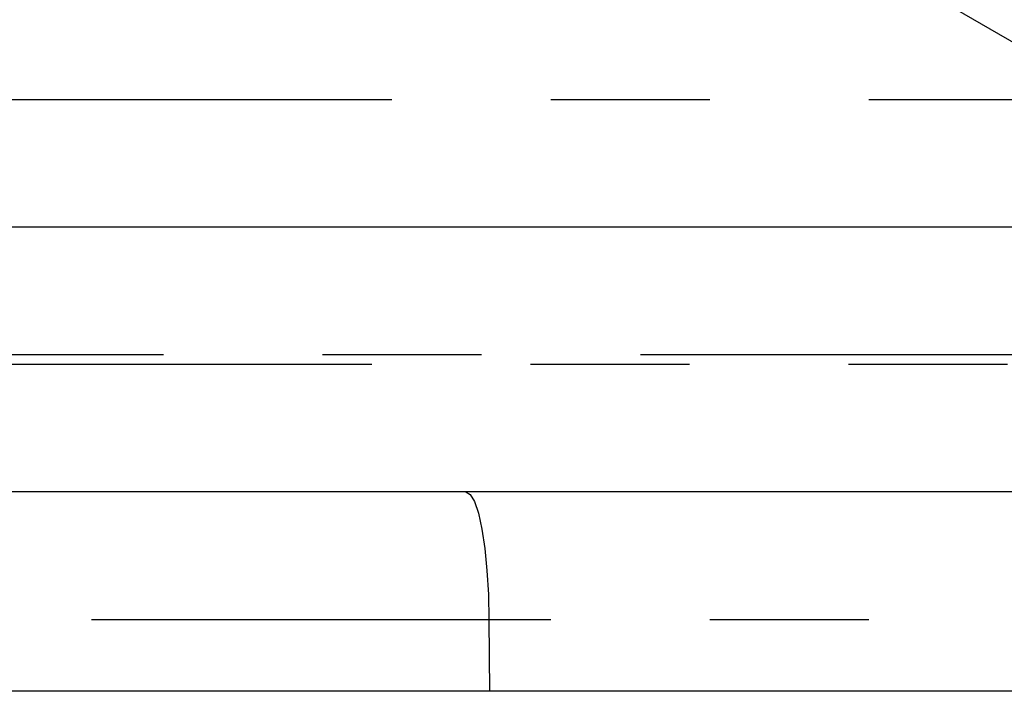
# Model space of a CAD drawing. Extents: x 0.5 to 33.5, y 0.2 to 21.7.
# Drawn here: x 16.1 to 16.7, y 13.8 to 14.2 of the extents above; entities that cross this region are included whole.
import ezdxf

# ---------------------------------------------------------------- set-up
doc = ezdxf.new("R2010")
doc.units = 0
doc.header["$MEASUREMENT"] = 0
doc.linetypes.add('SLD-PHANTOM', pattern=[0.5, 0.25, -0.05, 0.05, -0.05, 0.05, -0.05])
doc.linetypes.add('SLD-SOLID', pattern=[0])
doc.layers.get('0').update_dxf_attribs({"linetype": 'CONTINUOUS'})
doc.layers.add('001-TEXT', color=7, linetype='SLD-SOLID')
doc.styles.get("Standard").update_dxf_attribs({"font": 'GOTHIC.TTF'})
doc.dimstyles.new('SLDDIMSTYLE1', dxfattribs={"dimtxt": 0.156, "dimasz": 0.156, "dimexe": 0, "dimexo": 0.0625, "dimgap": 0.039, "dimtad": 0, "dimtih": 1, "dimtoh": 1, "dimdec": 0, "dimrnd": 1e-09, "dimzin": 0, "dimtxsty": 'STANDARD', "dimsah": 1, "dimcen": 0.09, "dimazin": 3, "dimtfac": 1, "dimtdec": 0, "dimtofl": 0, "dimtmove": 0, "dimatfit": 3, "dimtolj": 1, "dimtzin": 0})

msp = doc.modelspace()

# ---------------------------------------------------------------- linework, layer by layer
at = {"color": 7, "linetype": 'SLD-PHANTOM'}
for p, q in [((16.05016, 14.17651), (16.70644, 14.17651)), ((16.70644, 14.01566), (16.0376, 14.01566)), ((16.03739, 14.00985), (17.93001, 14.00985)), ((16.36117, 13.849), (15.98563, 13.849)), ((16.36117, 13.849), (16.36144, 13.80392)), ((17.15016, 13.849), (16.36117, 13.849))]:
    msp.add_line(p, q, dxfattribs=at)
at = {"color": 7, "linetype": 'SLD-SOLID'}
for p, q in [((16.70644, 14.09609), (16.05016, 14.09609)), ((17.93001, 13.92942), (16.03739, 13.92942)), ((16.36144, 13.80392), (15.9846, 13.80392)), ((17.14938, 13.80392), (16.36144, 13.80392))]:
    msp.add_line(p, q, dxfattribs=at)
at = {"color": 7, "linetype": 'SLD-PHANTOM', "flags": 128}
msp.add_lwpolyline([(16.34666, 13.92942), (16.34943, 13.92789), (16.3521, 13.92335), (16.35457, 13.91598), (16.35675, 13.90603), (16.35855, 13.89389), (16.35992, 13.87998), (16.36081, 13.86483), (16.36117, 13.849)], dxfattribs=at)

# ---------------------------------------------------------------- leaders
at = {"layer": '001-TEXT'}
msp.add_leader([(16.31529, 14.43037), (18.4287, 13.20419), (18.6787, 13.20419)], dimstyle='SLDDIMSTYLE1', dxfattribs=at)

doc.saveas('drawing.dxf')
